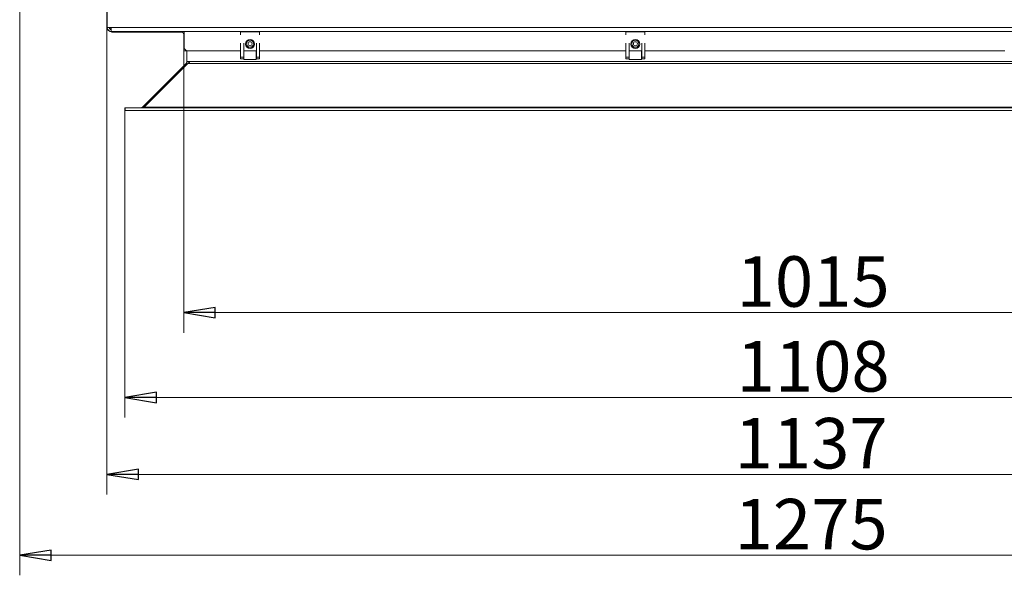
# Model space of a CAD drawing. Extents: x -3620 to -618, y 785 to 3597.
# Drawn here: x -3491 to -2712, y 785 to 1225 of the extents above; entities that cross this region are included whole.
import ezdxf

# ---------------------------------------------------------------- set-up
doc = ezdxf.new("R2010")
doc.units = 0
doc.header["$LTSCALE"] = 5
doc.layers.add('LAYER14', color=11, linetype='Continuous')
doc.layers.add('SLD-0', color=7, linetype='Continuous')
doc.styles.add('STANDARD-BrunnerGroßer Text', font='ARIAL.TTF')
doc.dimstyles.new('STANDARD-Brunner-IIGroßer Text', dxfattribs={"dimscale": 5, "dimtxt": 8, "dimasz": 5, "dimexe": 3.175, "dimexo": 0, "dimgap": 0.762, "dimtad": 1, "dimdec": 0, "dimrnd": 1e-08, "dimtxsty": 'STANDARD-BrunnerGroßer Text', "dimblk": 'Filled-1', "dimcen": 0.09, "dimdle": 10, "dimclrd": 7, "dimclre": 7, "dimclrt": 7, "dimadec": 1, "dimazin": 2, "dimtfac": 0.666667, "dimtdec": 0, "dimtmove": 0, "dimatfit": 3, "dimldrblk": 'Filled-1', "dimfxl": 1, "dimtolj": 1, "dimlwd": 15, "dimlwe": 15, "dimarcsym": 0})

# ---------------------------------------------------------------- blocks, each defined once
blk = doc.blocks.new('Filled-1')
at = {"color": 0}
for p, q in [((0, 0), (-1, 0.167)), ((-1, 0.167), (-1, -0.167)), ((-1, 0), (0, 0)), ((-1, -0.167), (0, 0))]:
    blk.add_line(p, q, dxfattribs=at)
at = {"color": 0, "flags": 128}
blk.add_lwpolyline([(-1, -0.167), (0, 0), (-1, 0.167), (-1, -0.167)], dxfattribs=at)
at = {"color": 0}
blk.add_solid([(-1, -0.167), (0, 0), (-1, 0.167), (-1, -0.167)], dxfattribs=at)
blk = doc.blocks.new('*D42')
at = {"layer": 'Defpoints', "color": 0}
for p in [(-3422.16, 1218.87), (-2285.56, 1218.87), (-2285.56, 864.6)]:
    blk.add_point(p, dxfattribs=at)
at = {"layer": 'SLD-0', "color": 7, "lineweight": 15}
for p, q in [((-3422.16, 1218.87), (-3422.16, 848.72)), ((-2285.56, 1218.87), (-2285.56, 848.72)), ((-3397.16, 864.6), (-2310.56, 864.6))]:
    blk.add_line(p, q, dxfattribs=at)
at = {"layer": 'SLD-0', "color": 7, "lineweight": 15, "xscale": 25, "yscale": 25, "zscale": 25, "rotation": 180}
blk.add_blockref('Filled-1', (-3422.16, 864.6), dxfattribs=at)
at = {"layer": 'SLD-0', "color": 7, "lineweight": 15, "xscale": 25, "yscale": 25, "zscale": 25}
blk.add_blockref('Filled-1', (-2285.56, 864.6), dxfattribs=at)
at = {"layer": 'SLD-0', "color": 7, "lineweight": 15, "insert": (-2864.74, 909.28), "char_height": 40, "attachment_point": 2, "style": 'STANDARD-BrunnerGroßer Text'}
blk.add_mtext('\\A1;1137', dxfattribs=at)
blk = doc.blocks.new('*D45')
at = {"layer": 'Defpoints', "color": 0}
for p in [(-3407.86, 1152.87), (-2299.86, 1152.87), (-2299.86, 925.52)]:
    blk.add_point(p, dxfattribs=at)
at = {"layer": 'LAYER14', "color": 7, "lineweight": 15}
for p, q in [((-3407.86, 1152.87), (-3407.86, 909.65)), ((-2299.86, 1152.87), (-2299.86, 909.65)), ((-3382.86, 925.52), (-2324.86, 925.52))]:
    blk.add_line(p, q, dxfattribs=at)
at = {"layer": 'LAYER14', "color": 7, "lineweight": 15, "xscale": 25, "yscale": 25, "zscale": 25, "rotation": 180}
blk.add_blockref('Filled-1', (-3407.86, 925.52), dxfattribs=at)
at = {"layer": 'LAYER14', "color": 7, "lineweight": 15, "xscale": 25, "yscale": 25, "zscale": 25}
blk.add_blockref('Filled-1', (-2299.86, 925.52), dxfattribs=at)
at = {"layer": 'LAYER14', "color": 30, "lineweight": 15, "insert": (-2863.17, 970.18), "char_height": 40, "attachment_point": 2, "style": 'STANDARD-BrunnerGroßer Text'}
blk.add_mtext('\\A1;1108', dxfattribs=at)
blk = doc.blocks.new('*D46')
at = {"layer": 'Defpoints', "color": 0}
for p in [(-3361.36, 1199.87), (-2346.36, 1199.87), (-2346.36, 992.7)]:
    blk.add_point(p, dxfattribs=at)
at = {"layer": 'SLD-0', "color": 7, "lineweight": 15}
for p, q in [((-3361.36, 1199.87), (-3361.36, 976.82)), ((-2346.36, 1199.87), (-2346.36, 976.82)), ((-3336.36, 992.7), (-2371.36, 992.7))]:
    blk.add_line(p, q, dxfattribs=at)
at = {"layer": 'SLD-0', "color": 7, "lineweight": 15, "xscale": 25, "yscale": 25, "zscale": 25, "rotation": 180}
blk.add_blockref('Filled-1', (-3361.36, 992.7), dxfattribs=at)
at = {"layer": 'SLD-0', "color": 7, "lineweight": 15, "xscale": 25, "yscale": 25, "zscale": 25}
blk.add_blockref('Filled-1', (-2346.36, 992.7), dxfattribs=at)
at = {"layer": 'SLD-0', "color": 7, "lineweight": 15, "insert": (-2863.17, 1037.35), "char_height": 40, "attachment_point": 2, "style": 'STANDARD-BrunnerGroßer Text'}
blk.add_mtext('\\A1;1015', dxfattribs=at)
blk = doc.blocks.new('*D48')
at = {"layer": 'Defpoints', "color": 0}
for p in [(-3491.21, 1716.91), (-2216.52, 1310.33), (-2216.52, 800.54)]:
    blk.add_point(p, dxfattribs=at)
at = {"layer": 'SLD-0', "color": 7, "lineweight": 15}
for p, q in [((-3491.21, 1716.91), (-3491.21, 784.67)), ((-2216.52, 1310.33), (-2216.52, 784.67)), ((-3466.21, 800.54), (-2241.52, 800.54))]:
    blk.add_line(p, q, dxfattribs=at)
at = {"layer": 'SLD-0', "color": 7, "lineweight": 15, "xscale": 25, "yscale": 25, "zscale": 25, "rotation": 180}
blk.add_blockref('Filled-1', (-3491.21, 800.54), dxfattribs=at)
at = {"layer": 'SLD-0', "color": 7, "lineweight": 15, "xscale": 25, "yscale": 25, "zscale": 25}
blk.add_blockref('Filled-1', (-2216.52, 800.54), dxfattribs=at)
at = {"layer": 'SLD-0', "color": 7, "lineweight": 15, "insert": (-2864.74, 845.2), "char_height": 40, "attachment_point": 2, "style": 'STANDARD-BrunnerGroßer Text'}
blk.add_mtext('\\A1;1275', dxfattribs=at)

msp = doc.modelspace()

# ---------------------------------------------------------------- linework, layer by layer
at = {"color": 7, "linetype": 'Continuous', "lineweight": 15}
for p, q in [((-3421.86, 1218.37), (-3421.86, 1243.37)), ((-3422.16, 1230.49), (-3422.16, 1218.87)), ((-3421.86, 1218.37), (-3418.86, 1218.37)), ((-3418.86, 1218.37), (-2288.86, 1218.37)), ((-3418.86, 1215.37), (-3418.86, 1218.37)), ((-2288.86, 1215.37), (-3418.86, 1215.37)), ((-3418.16, 1214.87), (-3363.36, 1214.87)), ((-3361.36, 1212.87), (-3361.36, 1201.87)), ((-3361.06, 1215.37), (-3361.06, 1213.87)), ((-3361.06, 1201.87), (-3361.06, 1213.87)), ((-3316.36, 1214.96), (-3316.36, 1214.94)), ((-3301.36, 1214.94), (-3316.36, 1214.94)), ((-3316.36, 1212.77), (-3316.36, 1214.94)), ((-3301.36, 1214.94), (-3301.36, 1214.96)), ((-3301.36, 1214.94), (-3301.36, 1212.77)), ((-3011.36, 1214.96), (-3011.36, 1214.94)), ((-2996.36, 1214.94), (-3011.36, 1214.94)), ((-3011.36, 1212.77), (-3011.36, 1214.94)), ((-2996.36, 1214.94), (-2996.36, 1214.96)), ((-2996.36, 1214.94), (-2996.36, 1212.77)), ((-3361.36, 1199.87), (-3361.36, 1201.87)), ((-3361.06, 1201.87), (-3359.06, 1199.87)), ((-3316.36, 1194.87), (-3316.36, 1205.94)), ((-3313.86, 1194.87), (-3313.86, 1205.94)), ((-3303.86, 1205.94), (-3303.86, 1194.87)), ((-3301.36, 1205.94), (-3301.36, 1194.87)), ((-3011.36, 1194.87), (-3011.36, 1205.94)), ((-3008.86, 1194.87), (-3008.86, 1205.94)), ((-2998.86, 1205.94), (-2998.86, 1194.87)), ((-2996.36, 1205.94), (-2996.36, 1194.87)), ((-3359.36, 1199.87), (-3361.36, 1199.87)), ((-3359.36, 1200.17), (-3359.36, 1199.87)), ((-3316.36, 1199.87), (-3359.06, 1199.87)), ((-3316.36, 1194.87), (-3313.86, 1194.87)), ((-3316.36, 1193.6), (-3316.36, 1194.87)), ((-3313.86, 1193.6), (-3316.36, 1193.6)), ((-3303.86, 1199.87), (-3313.86, 1199.87)), ((-3313.86, 1193.6), (-3313.86, 1194.87)), ((-3313.86, 1193.73), (-3313.76, 1193.73)), ((-3313.76, 1199.87), (-3313.76, 1193.1)), ((-3313.76, 1193.1), (-3303.96, 1193.1)), ((-3303.96, 1193.1), (-3303.96, 1199.87)), ((-3303.96, 1193.73), (-3303.86, 1193.73)), ((-3301.36, 1194.87), (-3303.86, 1194.87)), ((-3303.86, 1194.87), (-3303.86, 1193.6)), ((-3301.36, 1193.6), (-3303.86, 1193.6)), ((-3011.36, 1199.87), (-3301.36, 1199.87)), ((-3301.36, 1194.87), (-3301.36, 1193.6)), ((-3011.36, 1194.87), (-3008.86, 1194.87)), ((-3011.36, 1193.6), (-3011.36, 1194.87)), ((-3008.86, 1193.6), (-3011.36, 1193.6)), ((-2998.86, 1199.87), (-3008.86, 1199.87)), ((-3008.86, 1193.6), (-3008.86, 1194.87)), ((-3008.86, 1193.73), (-3008.76, 1193.73)), ((-3008.76, 1199.87), (-3008.76, 1193.1)), ((-3008.76, 1193.1), (-2998.96, 1193.1)), ((-2998.96, 1193.1), (-2998.96, 1199.87)), ((-2998.96, 1193.73), (-2998.86, 1193.73)), ((-2998.86, 1194.87), (-2998.86, 1193.6)), ((-2996.36, 1194.87), (-2998.86, 1194.87)), ((-2996.36, 1193.6), (-2998.86, 1193.6)), ((-2711.36, 1199.87), (-2996.36, 1199.87)), ((-2996.36, 1194.87), (-2996.36, 1193.6))]:
    msp.add_line(p, q, dxfattribs=at)
at = {"color": 8, "linetype": 'Continuous', "lineweight": 15}
for p, q in [((-3361.06, 1212.87), (-3361.36, 1212.87)), ((-3361.36, 1201.87), (-3361.06, 1201.87))]:
    msp.add_line(p, q, dxfattribs=at)
at = {"color": 30, "linetype": 'Continuous', "lineweight": 15}
for p, q in [((-3358.88, 1196.35), (-3358.88, 1192.01)), ((-3358.86, 1197.35), (-3358.86, 1199.87)), ((-3358.86, 1197.35), (-3358.86, 1196.85)), ((-3358.86, 1196.85), (-3358.86, 1196.35)), ((-3394.09, 1155.45), (-3359.45, 1190.09)), ((-3392.69, 1155.45), (-3358.05, 1190.09)), ((-3359.45, 1190.09), (-3358.75, 1189.39)), ((-3358.86, 1191.87), (-3358.86, 1191.51)), ((-3358.38, 1191.51), (-3357.38, 1191.51)), ((-3358.05, 1190.09), (-2349.67, 1190.09)), ((-3357.38, 1191.51), (-2350.35, 1191.51)), ((-3407.86, 1154.87), (-3407.86, 1152.87)), ((-2299.86, 1154.87), (-3407.86, 1154.87)), ((-3407.85, 1154.87), (-3407.85, 1152.87)), ((-3395.52, 1154.87), (-3392.69, 1155.45)), ((-3394.09, 1155.45), (-3395.5, 1154.87)), ((-3394.09, 1155.45), (-3393.5, 1154.87)), ((-3392.69, 1155.45), (-2315.04, 1155.45)), ((-2299.86, 1152.87), (-3407.86, 1152.87))]:
    msp.add_line(p, q, dxfattribs=at)
at = {"color": 7, "linetype": 'Continuous', "lineweight": 15}
for centre, radius in [((-3308.86, 1205.37), 3.5), ((-3308.86, 1205.6), 2.8), ((-3003.86, 1205.37), 3.5), ((-3003.86, 1205.6), 2.8), ((-3308.86, 1205.6), 1.6), ((-3003.86, 1205.6), 1.6)]:
    msp.add_circle(centre, radius, dxfattribs=at)
for centre, radius, start, end in [((-3418.16, 1218.87), 4, 180, 270), ((-3418.86, 1218.37), 3, 180, 270), ((-3418.86, 1218.37), 1.5, 180, 270), ((-3418.16, 1218.87), 2, 194.47751, 249.51268), ((-3363.36, 1212.87), 2, 360, 90)]:
    msp.add_arc(centre, radius, start, end, dxfattribs=at)
at = {"color": 30, "linetype": 'Continuous', "lineweight": 15}
for centre, radius, start, end in [((-3360.86, 1191.51), 2, 347.96207, 0), ((-3358.38, 1192.01), 0.5, 180, 270)]:
    msp.add_arc(centre, radius, start, end, dxfattribs=at)
msp.add_open_spline([(-3358.91, 1191.09), (-3358.96, 1190.9), (-3359.07, 1190.53), (-3359.32, 1190.24), (-3359.45, 1190.09)], degree=3, dxfattribs=at)
for points, knots in [([(-3358.05, 1190.09), (-3357.86, 1190.24), (-3357.47, 1190.53), (-3357.08, 1190.9), (-3356.89, 1191.08)], [0, 0, 0, 0, 0.502559, 1, 1, 1, 1]), ([(-3357.38, 1191.51), (-3357.33, 1191.5), (-3357.21, 1191.49), (-3357.06, 1191.4), (-3356.95, 1191.28), (-3356.9, 1191.16), (-3356.89, 1191.1), (-3356.89, 1191.08)], [0, 0, 0, 0, 0.237103, 0.474223, 0.710681, 0.944608, 1, 1, 1, 1])]:
    msp.add_open_spline(points, degree=3, knots=knots, dxfattribs=at)

# ---------------------------------------------------------------- dimensions: what is measured, and where the dimension line sits
at = {"layer": 'LAYER14', "color": 30, "lineweight": 15}
dim = msp.add_linear_dim(base=(-2299.86, 925.52), p1=(-3407.86, 1152.87), p2=(-2299.86, 1152.87), dimstyle='STANDARD-Brunner-IIGroßer Text', override={"dimtxsty": 'STANDARD-BrunnerGroßer Text', "dimclrt": 30}, dxfattribs=at)
dim.commit()
dim.dimension.update_dxf_attribs({"geometry": '*D45', "text_midpoint": (-2863.17, 925.52), "dimtype": 160})
at = {"layer": 'SLD-0', "lineweight": 15}
for base, p1, p2, picture, middle in [((-2216.52, 800.54), (-3491.21, 1716.91), (-2216.52, 1310.33), '*D48', (-2864.74, 800.54)), ((-2285.56, 864.6), (-3422.16, 1218.87), (-2285.56, 1218.87), '*D42', (-2864.74, 864.6))]:
    dim = msp.add_linear_dim(base=base, p1=p1, p2=p2, dimstyle='STANDARD-Brunner-IIGroßer Text', override={"dimtxsty": 'STANDARD-BrunnerGroßer Text'}, dxfattribs=at)
    dim.commit()
    dim.dimension.update_dxf_attribs({"geometry": picture, "text_midpoint": middle, "dimtype": 160})
dim = msp.add_linear_dim(base=(-2346.36, 992.7), p1=(-3361.36, 1199.87), p2=(-2346.36, 1199.87), angle=0, dimstyle='STANDARD-Brunner-IIGroßer Text', override={"dimtxsty": 'STANDARD-BrunnerGroßer Text'}, dxfattribs=at)
dim.commit()
dim.dimension.update_dxf_attribs({"geometry": '*D46', "text_midpoint": (-2863.17, 992.7), "dimtype": 160})

doc.saveas('drawing.dxf')
